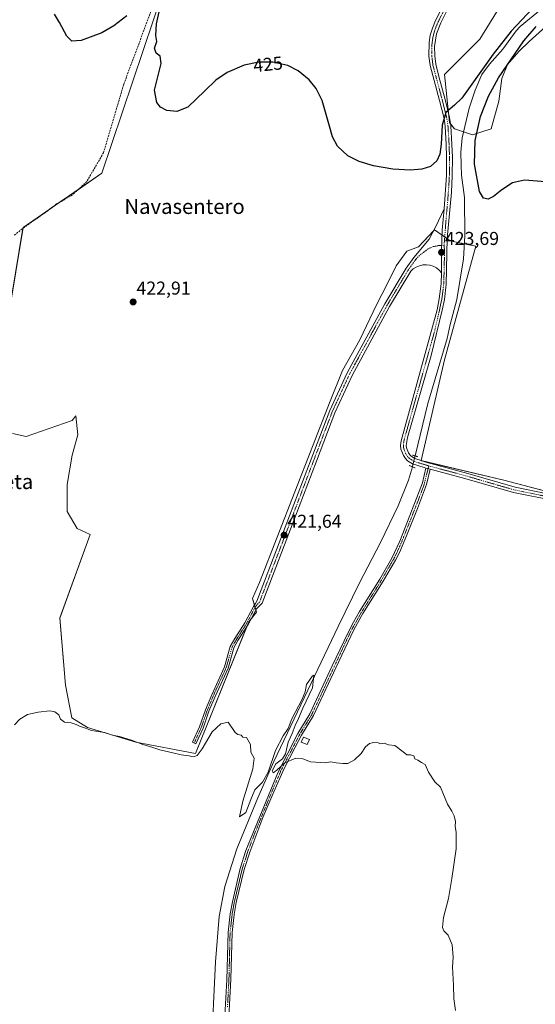
# Model space of a CAD drawing. Units: metres. Extents: x 614690 to 618157, y 4703928 to 4706301.
# Drawn here: x 615705 to 615982, y 4704459 to 4704988 of the extents above; entities that cross this region are included whole.
import ezdxf
from ezdxf.enums import TextEntityAlignment as Align

# ---------------------------------------------------------------- set-up
doc = ezdxf.new("R2010")
doc.units = ezdxf.units.M
doc.header["$MEASUREMENT"] = 0
for name, pattern in [('TRAZO_Y_PUNTO', [1, 0.5, -0.25, 0, -0.25]), ('TRAZOS2', [0.375, 0.25, -0.125]), ('TRAZOSX2', [1.5, 1, -0.5])]:
    doc.linetypes.add(name, pattern=pattern)
for name, color, linetype, lineweight in [('Camino', 19, 'Continuous', 0), ('Camino Cxs', 19, 'Continuous', 0), ('Camino eje', 39, 'TRAZO_Y_PUNTO', 13), ('Carátula', 7, 'Continuous', 5), ('Corriente artificial lineal', 5, 'TRAZOSX2', 13), ('Corriente natural lineal', 142, 'Continuous', 13), ('Corriente natural lineal oculto', 19, 'TRAZO_Y_PUNTO', 13), ('Cultivos herbáceos CxS', 92, 'Continuous', 0), ('Cultivos leñosos', 92, 'Continuous', 0), ('Cultivos leñosos CxS', 92, 'Continuous', 0), ('Curva de nivel maestra', 36, 'Continuous', 30), ('Curva de nivel normal', 36, 'Continuous', 0), ('Edificación', 1, 'Continuous', 13), ('Edificación Cxs', 1, 'Continuous', 13), ('Pastizal CxS', 92, 'Continuous', 0), ('Pista no pavimentada', 254, 'Continuous', 13), ('Pista no pavimentada Cxs', 254, 'Continuous', 0), ('Pista pavimentada eje', 135, 'TRAZO_Y_PUNTO', 0), ('Puente lineal', 2, 'TRAZOS2', 0), ('Punto de cota en terreno', 7, 'Continuous', 0), ('Rótulo de curva de nivel directora', 19, 'Continuous', 0), ('Rótulo de punto de cota en terreno', 19, 'Continuous', 0), ('Texto cartográfico', 19, 'Continuous', 0)]:
    doc.layers.add(name, color=color, linetype=linetype, lineweight=lineweight)
doc.styles.add('Arial', font='txt', dxfattribs={"height": 0.2})

# ---------------------------------------------------------------- blocks, each defined once
blk = doc.blocks.new('*U157')
at = {"layer": 'Cultivos leñosos CxS', "color": 92, "linetype": 'Continuous', "lineweight": 0}
for points in [[(615975.8, 4705015.36, 426.87), (615952.66, 4704977.91, 426.53), (615933.61, 4704958.85, 425.69), (615936.33, 4704932.98, 424.79), (615939.05, 4704929.58, 424.18), (615948.77, 4704926.4, 424.52), (615958.78, 4704929.58, 425.91), (615962.95, 4704944.51, 425.84), (615964.55, 4704956.61, 426.17), (615967.54, 4704964.3, 426.2), (615973.72, 4704971.43, 425.88), (615979.2, 4704976.55, 426.25), (615993.62, 4704989.69, 426.49)], [(615992.12, 4704733.88, 424.34), (615965.47, 4704740.96, 423.02), (615921.04, 4704751.42, 421.72), (615933.59, 4704805.53, 422.25), (615950.55, 4704866.58, 423.87), (615936.8, 4704869.41, 423.6), (615928.28, 4704875.48, 424.32), (615919.69, 4704866.32, 424.4), (615913.39, 4704864.02, 424.53), (615907.76, 4704856.13, 424.3), (615902.81, 4704846.23, 424.1), (615897.08, 4704835.02, 423.88), (615888.21, 4704816.25, 423.58), (615878.83, 4704799.83, 423.34), (615872.21, 4704783.35, 422.75), (615834.26, 4704685.99, 421.26), (615830.53, 4704677.37, 421.19), (615832.63, 4704670.02, 420.86), (615828.45, 4704664.78, 420.87), (615799.85, 4704594.11, 420.03), (615767.69, 4704600.14, 419.85), (615741.74, 4704607.93, 420.09), (615733.29, 4704613.27, 420.21), (615730, 4704630.71, 420.23), (615726.92, 4704666.84, 420.44), (615743.16, 4704711.79, 421.22), (615736.16, 4704714.89, 421.08), (615730.91, 4704724.09, 421.48), (615730.91, 4704738.54, 421.79), (615733.54, 4704754.3, 421.79), (615736.6, 4704765.25, 421.95), (615735.53, 4704775.54, 421.97), (615733.49, 4704772.93, 421.9), (615708.86, 4704764.34, 421.97), (615701.41, 4704766.06, 422.03)], [(615691.09, 4704780.38, 421.98), (615707.14, 4704876.63, 423.3), (615749.53, 4704905.85, 424.15), (615782.77, 4705004.96, 424.72)]]:
    blk.add_polyline3d(points, dxfattribs=at)
blk = doc.blocks.new('*U158')
at = {"layer": 'Cultivos herbáceos CxS', "color": 92, "linetype": 'Continuous', "lineweight": 0}
for points in [[(615782.77, 4705004.96, 424.72), (615749.53, 4704905.85, 424.15), (615707.14, 4704876.63, 423.3), (615691.09, 4704780.38, 421.98)], [(615701.41, 4704766.06, 422.03), (615708.86, 4704764.34, 421.97), (615733.49, 4704772.93, 421.9), (615735.53, 4704775.54, 421.97), (615736.6, 4704765.25, 421.95), (615733.54, 4704754.3, 421.79), (615730.91, 4704738.54, 421.79), (615730.91, 4704724.09, 421.48), (615736.16, 4704714.89, 421.08), (615743.16, 4704711.79, 421.22), (615726.92, 4704666.84, 420.44), (615730, 4704630.71, 420.23), (615733.29, 4704613.27, 420.21), (615741.74, 4704607.93, 420.09), (615767.69, 4704600.14, 419.85), (615799.85, 4704594.11, 420.03), (615828.45, 4704664.78, 420.87), (615832.63, 4704670.02, 420.86), (615830.53, 4704677.37, 421.19), (615834.26, 4704685.99, 421.26), (615872.21, 4704783.35, 422.75), (615878.83, 4704799.83, 423.34), (615888.21, 4704816.25, 423.58), (615897.08, 4704835.02, 423.88), (615902.81, 4704846.23, 424.1), (615907.76, 4704856.13, 424.3), (615913.39, 4704864.02, 424.53), (615919.69, 4704866.32, 424.4), (615928.28, 4704875.48, 424.32), (615936.8, 4704869.41, 423.6), (615950.55, 4704866.58, 423.87), (615933.59, 4704805.53, 422.25), (615921.04, 4704751.42, 421.72), (615965.47, 4704740.96, 423.02), (615992.12, 4704733.88, 424.34)]]:
    blk.add_polyline3d(points, dxfattribs=at)
blk = doc.blocks.new('5PATER')
at = {"layer": 'Carátula', "linetype": 'Continuous', "lineweight": 5}
h = blk.add_hatch(color=250, dxfattribs=at)
edge = h.paths.add_edge_path()
edge.add_ellipse((0, 0.01), major_axis=(-1.33, -1.34), ratio=0.999422, start_angle=0, end_angle=360)

msp = doc.modelspace()

# ---------------------------------------------------------------- linework, layer by layer
at = {"layer": 'Camino', "color": 19, "linetype": 'Continuous', "lineweight": 0}
for points in [[(615932.11, 4704852.36, 422.96), (615930.84, 4704853.76, 423.11), (615929.34, 4704854.91, 423.3), (615927.66, 4704855.79, 423.45), (615925.86, 4704856.36, 423.58), (615923.99, 4704856.61, 423.77), (615922.1, 4704856.54, 423.96), (615920.25, 4704856.13, 424.05), (615918.5, 4704855.41, 424.1), (615916.9, 4704854.4, 424.15), (615915.51, 4704853.13, 424.08), (615904.12, 4704834.16, 423.43), (615883.95, 4704797.19, 422.93), (615874.72, 4704777.13, 422.64), (615864.85, 4704751.18, 422.05), (615848.55, 4704708.42, 421.4), (615835.64, 4704674.87, 420.81), (615832.55, 4704671.77, 420.98), (615828.12, 4704663.34, 420.85), (615822.66, 4704654.72, 420.79), (615820.39, 4704650.81, 420.76), (615817.31, 4704639.93, 420.63), (615810.35, 4704624.75, 420.48), (615807.03, 4704616.73, 420.43), (615803.87, 4704607.65, 420.34), (615800.04, 4704599.28, 420.36), (615798.23, 4704600.1, 420.46), (615802.02, 4704608.39, 420.47), (615805.18, 4704617.44, 420.5), (615808.53, 4704625.54, 420.56), (615815.44, 4704640.62, 420.7), (615818.55, 4704651.59, 420.81), (615820.96, 4704655.75, 420.86), (615826.39, 4704664.34, 420.97), (615830.95, 4704673, 421.17), (615831.46, 4704673.86, 421.22), (615832, 4704674.69, 421.16), (615832.84, 4704675.95, 421.08), (615845.75, 4704709.5, 421.54), (615862.05, 4704752.25, 422.07), (615871.96, 4704778.29, 422.66), (615881.27, 4704798.53, 423.16), (615901.52, 4704835.65, 423.67), (615913, 4704854.78, 424.09), (615917.11, 4704860.52, 424.27), (615925.39, 4704870.45, 424.32), (615929.06, 4704877.19, 424.37), (615933.44, 4704886.69, 424)], [(615932.11, 4704852.36, 422.96), (615931.99, 4704863.82, 423.73), (615932.43, 4704875.27, 424.18), (615933.44, 4704886.69, 424)], [(615814.44, 4704433.7, 417.79), (615816.72, 4704472.43, 418.63), (615817.34, 4704497.98, 419), (615818.47, 4704507.92, 418.69), (615819.63, 4704514.38, 419.05), (615823.92, 4704532.34, 419.22), (615826.97, 4704541.86, 419.46), (615844, 4704583.58, 419.87), (615854.9, 4704604.87, 420.24), (615861.32, 4704615.4, 420.47), (615873.35, 4704641.07, 420.53), (615879.7, 4704654.65, 420.88), (615883.08, 4704661.57, 421.13), (615884.81, 4704664.63, 421.07), (615887.99, 4704670.28, 421.09), (615898.84, 4704687.73, 421.31), (615905.33, 4704699.06, 421.57), (615909.57, 4704708.1, 421.72), (615920.11, 4704734.74, 422.29), (615921.79, 4704739.45, 422.19), (615923.72, 4704747.41, 422.01)], [(615925.93, 4704746.81, 422.07), (615923.94, 4704738.64, 422.31), (615919.11, 4704725.75, 422.04), (615913.58, 4704711.81, 421.76), (615909.62, 4704702.45, 421.57), (615907.36, 4704698, 421.54), (615904.53, 4704693.17, 421.52), (615900.67, 4704686.59, 421.31), (615889.84, 4704669.18, 421.13), (615884.92, 4704660.44, 421.03), (615881.64, 4704653.72, 420.95), (615875.3, 4704640.16, 420.55), (615863.22, 4704614.38, 420.44), (615856.78, 4704603.82, 420.41), (615853.28, 4704597.08, 420.2), (615847.55, 4704586.08, 419.89), (615841.87, 4704573.54, 419.78), (615836.08, 4704559.71, 419.61), (615828.99, 4704541.12, 419.43), (615825.99, 4704531.76, 419.3), (615821.74, 4704513.94, 419.13), (615820.6, 4704507.61, 418.97), (615819.49, 4704497.83, 418.98), (615818.89, 4704472.84, 418.62), (615817.27, 4704442.39, 418.3)], [(615925.93, 4704746.81, 422.07), (615923.72, 4704747.41, 422.01)]]:
    msp.add_polyline3d(points, dxfattribs=at)
at = {"layer": 'Camino Cxs', "color": 19, "linetype": 'Continuous', "lineweight": 0}
msp.add_polyline3d([(615932.11, 4704852.36, 422.96), (615930.84, 4704853.76, 423.11), (615929.34, 4704854.91, 423.3), (615927.66, 4704855.79, 423.45), (615925.86, 4704856.36, 423.58), (615923.99, 4704856.61, 423.77), (615922.1, 4704856.54, 423.96), (615920.25, 4704856.13, 424.05), (615918.5, 4704855.41, 424.1), (615916.9, 4704854.4, 424.15), (615915.51, 4704853.13, 424.08), (615904.12, 4704834.16, 423.43), (615883.95, 4704797.19, 422.93), (615874.72, 4704777.13, 422.64), (615864.85, 4704751.18, 422.05), (615848.55, 4704708.42, 421.4), (615835.64, 4704674.87, 420.81), (615832.55, 4704671.77, 420.98), (615828.12, 4704663.34, 420.85), (615822.66, 4704654.72, 420.79), (615820.39, 4704650.81, 420.76), (615817.31, 4704639.93, 420.63), (615810.35, 4704624.75, 420.48), (615807.03, 4704616.73, 420.43), (615803.87, 4704607.65, 420.34), (615800.04, 4704599.28, 420.36), (615798.23, 4704600.1, 420.46), (615802.02, 4704608.39, 420.47), (615805.18, 4704617.44, 420.5), (615808.53, 4704625.54, 420.56), (615815.44, 4704640.62, 420.7), (615818.55, 4704651.59, 420.81), (615820.96, 4704655.75, 420.86), (615826.39, 4704664.34, 420.97), (615830.95, 4704673, 421.17), (615831.46, 4704673.86, 421.22), (615832, 4704674.69, 421.16), (615832.84, 4704675.95, 421.08), (615845.75, 4704709.5, 421.54), (615862.05, 4704752.25, 422.07), (615871.96, 4704778.29, 422.66), (615881.27, 4704798.53, 423.16), (615901.52, 4704835.65, 423.67), (615913, 4704854.78, 424.09), (615917.11, 4704860.52, 424.27), (615925.39, 4704870.45, 424.32), (615929.06, 4704877.19, 424.37), (615933.44, 4704886.69, 424), (615932.43, 4704875.27, 424.18), (615931.99, 4704863.82, 423.73), (615932.11, 4704852.36, 422.96)], close=True, dxfattribs=at)
msp.add_polyline3d([(615814.44, 4704433.7, 417.79), (615816.72, 4704472.43, 418.63), (615817.34, 4704497.98, 419), (615818.47, 4704507.92, 418.69), (615819.63, 4704514.38, 419.05), (615823.92, 4704532.34, 419.22), (615826.97, 4704541.86, 419.46), (615844, 4704583.58, 419.87), (615854.9, 4704604.87, 420.24), (615861.32, 4704615.4, 420.47), (615873.35, 4704641.07, 420.53), (615879.7, 4704654.65, 420.88), (615883.08, 4704661.57, 421.13), (615884.81, 4704664.63, 421.07), (615887.99, 4704670.28, 421.09), (615898.84, 4704687.73, 421.31), (615905.33, 4704699.06, 421.57), (615909.57, 4704708.1, 421.72), (615920.11, 4704734.74, 422.29), (615921.79, 4704739.45, 422.19), (615923.72, 4704747.41, 422.01), (615925.93, 4704746.81, 422.07), (615925.93, 4704746.81, 422.07), (615923.94, 4704738.64, 422.31), (615919.11, 4704725.75, 422.04), (615913.58, 4704711.81, 421.76), (615909.62, 4704702.45, 421.57), (615907.36, 4704698, 421.54), (615904.53, 4704693.17, 421.52), (615900.67, 4704686.59, 421.31), (615889.84, 4704669.18, 421.13), (615884.92, 4704660.44, 421.03), (615881.64, 4704653.72, 420.95), (615875.3, 4704640.16, 420.55), (615863.22, 4704614.38, 420.44), (615856.78, 4704603.82, 420.41), (615853.28, 4704597.08, 420.2), (615847.55, 4704586.08, 419.89), (615841.87, 4704573.54, 419.78), (615836.08, 4704559.71, 419.61), (615828.99, 4704541.12, 419.43), (615825.99, 4704531.76, 419.3), (615821.74, 4704513.94, 419.13), (615820.6, 4704507.61, 418.97), (615819.49, 4704497.83, 418.98), (615818.89, 4704472.84, 418.62), (615817.27, 4704442.39, 418.3)], dxfattribs=at)
at = {"layer": 'Camino eje', "color": 39, "linetype": 'TRAZO_Y_PUNTO', "lineweight": 13}
for points in [[(615933.55, 4704867.08, 423.76), (615930.76, 4704866.97, 423.98), (615927.59, 4704866.44, 424.15), (615924.83, 4704865.17, 424.2), (615922.82, 4704863.58, 424.27), (615920.28, 4704861.68, 424.27), (615918.27, 4704859.56, 424.25), (615914.25, 4704853.95, 424.09), (615902.82, 4704834.9, 423.58), (615882.61, 4704797.86, 423.06), (615873.34, 4704777.71, 422.67), (615863.45, 4704751.72, 422.08), (615847.15, 4704708.96, 421.5), (615834.24, 4704675.41, 420.96), (615832.04, 4704672.88, 421.12), (615831.75, 4704672.4, 421.11), (615829.54, 4704668.19, 420.92), (615827.26, 4704663.84, 420.91), (615824.53, 4704659.53, 420.84), (615821.81, 4704655.24, 420.84), (615820.68, 4704653.28, 420.83), (615819.47, 4704651.2, 420.79), (615817.92, 4704645.72, 420.75), (615816.38, 4704640.28, 420.69), (615809.44, 4704625.15, 420.53), (615806.11, 4704617.09, 420.48), (615804.53, 4704612.56, 420.42), (615802.95, 4704608.02, 420.41), (615799.14, 4704599.69, 420.41)], [(615925.19, 4704748.6, 422.07), (615923.86, 4704743.13, 421.93), (615922.87, 4704739.05, 422.26), (615922.03, 4704736.69, 422.28), (615919.61, 4704730.25, 422.22), (615918.29, 4704726.92, 422.09), (615915.53, 4704719.95, 421.89), (615911.58, 4704709.96, 421.76), (615909.6, 4704705.28, 421.64), (615907.39, 4704700.59, 421.57), (615906.35, 4704698.53, 421.57), (615904.93, 4704696.12, 421.56), (615901.69, 4704690.45, 421.43), (615899.76, 4704687.16, 421.31), (615894.34, 4704678.46, 421.25), (615888.92, 4704669.73, 421.11), (615884.87, 4704662.54, 421.09), (615884, 4704661.01, 421.08), (615880.67, 4704654.19, 420.93), (615874.33, 4704640.62, 420.55), (615862.27, 4704614.89, 420.47), (615855.84, 4704604.35, 420.34), (615854.48, 4704601.68, 420.23), (615852.73, 4704598.31, 420.25), (615849.86, 4704592.81, 419.87), (615845.78, 4704584.83, 419.87), (615844.95, 4704582.81, 419.85), (615842.11, 4704576.54, 419.8), (615838.76, 4704568.34, 419.74), (615835.87, 4704561.42, 419.61), (615831.53, 4704550.79, 419.52), (615827.98, 4704541.49, 419.45), (615824.96, 4704532.05, 419.26), (615822.81, 4704523.07, 419.21), (615820.69, 4704514.16, 419.1), (615819.54, 4704507.77, 418.83), (615818.42, 4704497.91, 418.99), (615818.12, 4704485.41, 418.79), (615817.81, 4704472.64, 418.62), (615817, 4704457.41, 418.43)]]:
    msp.add_polyline3d(points, dxfattribs=at)
at = {"layer": 'Corriente artificial lineal', "color": 5, "linetype": 'TRAZOSX2', "lineweight": 13}
msp.add_polyline3d([(615779.42, 4705002.47, 424.87), (615772.63, 4704984.05, 424.43), (615761.26, 4704953.62, 424.24), (615750.41, 4704916.85, 423.64), (615741.41, 4704901.37, 423.74), (615733.68, 4704894.13, 423.39), (615725.18, 4704889.29, 423.34), (615717.84, 4704883.78, 422.97), (615707.92, 4704876.9, 423.31), (615702.29, 4704872.4, 423.26)], dxfattribs=at)
at = {"layer": 'Corriente natural lineal', "color": 142, "linetype": 'Continuous', "lineweight": 13}
for points in [[(615993.24, 4705000.31, 424.61), (615974.42, 4704984.63, 424.58), (615972.22, 4704982.39, 424.61), (615965, 4704972.53, 424.65), (615957.82, 4704964.32, 424.27), (615953.71, 4704958.8, 424.72), (615950.19, 4704950.52, 424.24), (615946.98, 4704940.68, 423.81), (615943.14, 4704924.89, 423.61), (615942.49, 4704917.04, 423.35), (615942.59, 4704910.07, 423.69), (615942.83, 4704904.76, 423.83), (615944.46, 4704892.79, 422.71), (615944.6, 4704872.15, 422.69), (615943.8, 4704859.85, 422.77), (615940.32, 4704837.89, 422.05), (615936.76, 4704824.56, 422.12), (615935.14, 4704816.93, 422.08), (615924.69, 4704782.16, 421.79), (615917.87, 4704753.95, 421.46)], [(615916.39, 4704748.1, 420.63), (615914.24, 4704740.99, 420.66), (615908.78, 4704727.17, 421.3), (615899.19, 4704707.35, 420.38), (615888.01, 4704685.71, 420.1), (615876.53, 4704662.33, 419.52), (615841.98, 4704589.73, 419.75), (615833.36, 4704570.17, 419.31), (615822.07, 4704542.87, 417.82), (615815.64, 4704522.67, 418.1), (615812.59, 4704506.47, 417.48), (615810.62, 4704482.12, 417.29), (615808.19, 4704433.03, 417.49), (615806.45, 4704406.68, 416.05), (615805.14, 4704380.87, 417.12), (615802.89, 4704354.25, 416.67), (615797.45, 4704323.01, 415.81), (615793.59, 4704288.33, 415.4), (615789.13, 4704272.54, 415.19), (615782.59, 4704256.21, 414.86), (615776.38, 4704237.41, 414.95), (615768.82, 4704220.57, 414.42), (615759.81, 4704202.48, 414.16), (615755.19, 4704191.89, 413.58)]]:
    msp.add_polyline3d(points, dxfattribs=at)
at = {"layer": 'Corriente natural lineal oculto', "color": 19, "linetype": 'TRAZO_Y_PUNTO', "lineweight": 13}
msp.add_polyline3d([(615917.87, 4704753.95, 421.46), (615916.39, 4704748.11, 420.63), (615916.39, 4704748.1, 420.63)], dxfattribs=at)
at = {"layer": 'Cultivos herbáceos CxS', "color": 92, "linetype": 'Continuous', "lineweight": 0}
for points in [[(615691.09, 4704780.38, 421.98), (615707.07, 4704876.22, 423.26), (615707.14, 4704876.63, 423.3), (615721.5, 4704886.53, 423.48), (615727.07, 4704890.37, 423.48), (615736.89, 4704897.13, 423.62), (615749.53, 4704905.85, 424.15), (615782.77, 4705004.96, 424.72)], [(615990.78, 4704734.24, 424.22), (615965.47, 4704740.96, 423.02), (615921.29, 4704751.36, 421.75), (615921.04, 4704751.42, 421.72), (615921.04, 4704751.44, 421.71), (615933.59, 4704805.53, 422.25), (615950.55, 4704866.58, 423.87), (615944.32, 4704867.86, 423.29), (615936.79, 4704869.41, 423.6), (615935.16, 4704870.58, 423.78), (615933.78, 4704871.57, 423.95), (615932.33, 4704872.6, 424.12), (615928.28, 4704875.48, 424.32), (615927.91, 4704875.09, 424.31), (615919.69, 4704866.32, 424.4), (615913.39, 4704864.02, 424.53), (615907.76, 4704856.13, 424.3), (615902.81, 4704846.23, 424.1), (615897.08, 4704835.02, 423.88), (615888.21, 4704816.25, 423.58), (615878.83, 4704799.83, 423.34), (615872.21, 4704783.35, 422.75), (615834.26, 4704685.99, 421.26), (615830.53, 4704677.37, 421.19), (615831.51, 4704673.94, 421.22), (615831.88, 4704672.63, 421.12), (615832.28, 4704671.25, 420.98), (615832.63, 4704670.02, 420.86), (615829.7, 4704666.35, 420.85), (615828.45, 4704664.78, 420.87), (615827.43, 4704662.25, 420.85)], [(615827.43, 4704662.25, 420.85), (615799.85, 4704594.11, 420.03), (615767.69, 4704600.14, 419.85), (615741.73, 4704607.93, 420.09), (615733.29, 4704613.27, 420.21), (615730, 4704630.71, 420.23), (615726.92, 4704666.85, 420.44), (615743.15, 4704711.79, 421.22), (615736.16, 4704714.89, 421.08), (615730.91, 4704724.09, 421.48), (615730.91, 4704738.54, 421.79), (615733.54, 4704754.3, 421.79), (615736.6, 4704765.25, 421.95), (615735.53, 4704775.54, 421.97), (615733.49, 4704772.93, 421.9), (615708.85, 4704764.34, 421.97), (615701.41, 4704766.06, 422.03)]]:
    msp.add_polyline3d(points, dxfattribs=at)
at = {"layer": 'Cultivos leñosos', "color": 92, "linetype": 'Continuous', "lineweight": 0}
for points in [[(615975.8, 4705015.36, 426.87), (615952.66, 4704977.92, 426.53), (615933.61, 4704958.85, 425.69), (615935.78, 4704938.24, 424.91), (615936.33, 4704932.98, 424.79), (615936.92, 4704932.24, 424.68), (615939.05, 4704929.58, 424.18), (615943.89, 4704927.99, 423.59), (615948.77, 4704926.4, 424.52), (615958.78, 4704929.58, 425.91), (615962.95, 4704944.51, 425.84), (615964.55, 4704956.61, 426.17), (615967.54, 4704964.3, 426.2), (615973.72, 4704971.43, 425.88), (615979.2, 4704976.55, 426.25), (615993.62, 4704989.69, 426.49)], [(615691.09, 4704780.38, 421.98), (615707.07, 4704876.22, 423.26), (615707.14, 4704876.63, 423.3), (615721.5, 4704886.53, 423.48), (615727.07, 4704890.37, 423.48), (615736.89, 4704897.13, 423.62), (615749.53, 4704905.85, 424.15), (615782.77, 4705004.96, 424.72)], [(615990.78, 4704734.24, 424.22), (615965.47, 4704740.96, 423.02), (615921.29, 4704751.36, 421.75), (615921.04, 4704751.42, 421.72), (615921.04, 4704751.44, 421.71), (615933.59, 4704805.53, 422.25), (615950.55, 4704866.58, 423.87), (615944.32, 4704867.86, 423.29), (615936.79, 4704869.41, 423.6), (615935.16, 4704870.58, 423.78), (615933.78, 4704871.57, 423.95), (615932.33, 4704872.6, 424.12), (615928.28, 4704875.48, 424.32), (615927.91, 4704875.09, 424.31), (615919.69, 4704866.32, 424.4), (615913.39, 4704864.02, 424.53), (615907.76, 4704856.13, 424.3), (615902.81, 4704846.23, 424.1), (615897.08, 4704835.02, 423.88), (615888.21, 4704816.25, 423.58), (615878.83, 4704799.83, 423.34), (615872.21, 4704783.35, 422.75), (615834.26, 4704685.99, 421.26), (615830.53, 4704677.37, 421.19), (615831.51, 4704673.94, 421.22), (615831.88, 4704672.63, 421.12), (615832.28, 4704671.25, 420.98), (615832.63, 4704670.02, 420.86), (615829.7, 4704666.35, 420.85), (615828.45, 4704664.78, 420.87), (615827.43, 4704662.25, 420.85)], [(615827.43, 4704662.25, 420.85), (615799.85, 4704594.11, 420.03), (615767.69, 4704600.14, 419.85), (615741.73, 4704607.93, 420.09), (615733.29, 4704613.27, 420.21), (615730, 4704630.71, 420.23), (615726.92, 4704666.85, 420.44), (615743.15, 4704711.79, 421.22), (615736.16, 4704714.89, 421.08), (615730.91, 4704724.09, 421.48), (615730.91, 4704738.54, 421.79), (615733.54, 4704754.3, 421.79), (615736.6, 4704765.25, 421.95), (615735.53, 4704775.54, 421.97), (615733.49, 4704772.93, 421.9), (615708.85, 4704764.34, 421.97), (615701.41, 4704766.06, 422.03)]]:
    msp.add_polyline3d(points, dxfattribs=at)
at = {"layer": 'Curva de nivel maestra', "color": 36, "linetype": 'Continuous', "lineweight": 30}
for points in [[(615762.98, 4704990.32, 425), (615755.96, 4704984.98, 425), (615749.5, 4704981.2, 425), (615738.4, 4704977.09, 425), (615733.29, 4704976.69, 425), (615730.74, 4704979.39, 425), (615726.71, 4704986.78, 425), (615724.1, 4704991.3, 425)], [(615980.98, 4704994.33, 425), (615969.57, 4704982.13, 425), (615959.74, 4704969.79, 425), (615947.54, 4704952.34, 425), (615942.95, 4704946.15, 425), (615938.97, 4704942.29, 425), (615934.3, 4704938.46, 425), (615932.47, 4704931.61, 425), (615931.93, 4704921.4, 425), (615931.11, 4704915.97, 425), (615929.63, 4704912.44, 425), (615926.11, 4704909.36, 425), (615921.57, 4704907.97, 425), (615915.41, 4704907.48, 425), (615905.85, 4704908, 425), (615895.51, 4704909.75, 425), (615887.88, 4704912.03, 425), (615881.63, 4704915.18, 425), (615876.2, 4704920.37, 425), (615873.53, 4704925.42, 425), (615871.48, 4704932.36, 425), (615868, 4704944.89, 425), (615864.62, 4704951.3, 425), (615860.91, 4704955.95, 425), (615855.09, 4704960.84, 425), (615849.52, 4704963.71, 425), (615841.32, 4704965.56, 425), (615833.86, 4704965.41, 425), (615826.04, 4704963.79, 425), (615816.89, 4704959.93, 425), (615810.82, 4704955.81, 425), (615804.9, 4704950.14, 425), (615795.77, 4704941.35, 425), (615789.71, 4704939.01, 425), (615784.39, 4704939.42, 425), (615781.01, 4704941.26, 425), (615778.96, 4704943.8, 425), (615777.75, 4704950.47, 425), (615781.34, 4704964.82, 425), (615780.85, 4704968.69, 425), (615778.6, 4704970.22, 425), (615777.83, 4704972.99, 425), (615778.96, 4704976.5, 425), (615778.52, 4704979.72, 425), (615778.89, 4704986.06, 425), (615780.64, 4704994.06, 425)], [(615987.99, 4704901.25, 425), (615976.66, 4704902.16, 425), (615970.19, 4704900.61, 425), (615964.57, 4704896.84, 425), (615960.07, 4704893.26, 425), (615957.1, 4704891.9, 425), (615954.71, 4704892.41, 425), (615952.42, 4704895.96, 425), (615949.72, 4704910.72, 425), (615950.07, 4704923.44, 425), (615953.04, 4704936.36, 425), (615957.39, 4704947.17, 425), (615962.61, 4704957.04, 425), (615976.34, 4704976.87, 425), (615982.97, 4704984.63, 425)]]:
    msp.add_polyline3d(points, dxfattribs=at)
at = {"layer": 'Curva de nivel normal', "color": 36, "linetype": 'Continuous', "lineweight": 0}
msp.add_polyline3d([(615702.55, 4704609.45, 420), (615705.43, 4704612.55, 420), (615709.61, 4704615.01, 420), (615715.28, 4704616.28, 420), (615721.45, 4704616.98, 420), (615724.23, 4704616.45, 420), (615726.34, 4704614.85, 420), (615727.18, 4704612.47, 420), (615729.38, 4704610.91, 420), (615732.94, 4704610.48, 420), (615735.74, 4704609.6, 420), (615737.46, 4704608.66, 420), (615740.25, 4704607.78, 420), (615743.94, 4704606.47, 420), (615750.94, 4704605.27, 420), (615755.19, 4704603.94, 420), (615758.93, 4704603.26, 420), (615765.41, 4704601.25, 420), (615771.46, 4704598.88, 420), (615776.97, 4704597.34, 420), (615780.62, 4704595.96, 420), (615787.64, 4704594.37, 420), (615792.05, 4704593.28, 420), (615796.51, 4704592.82, 420), (615798.58, 4704592.22, 420), (615800.74, 4704593, 420), (615803.48, 4704596.57, 420), (615808.86, 4704605.73, 420), (615813.43, 4704610.04, 420), (615817.44, 4704610.89, 420), (615821.09, 4704605.28, 420), (615822.65, 4704604.18, 420), (615824.3, 4704603.83, 420), (615825.26, 4704602.79, 420), (615827.2, 4704602.63, 420), (615829.42, 4704598.85, 420), (615829.61, 4704594.81, 420), (615831.34, 4704591.54, 420), (615830.69, 4704585.88, 420), (615825.2, 4704568.39, 420), (615823.52, 4704559.98, 420), (615826.8, 4704562.36, 420), (615829.49, 4704569.4, 420), (615831.68, 4704574.54, 420), (615835.87, 4704578.7, 420), (615838.92, 4704584.01, 420), (615842.85, 4704595.63, 420), (615846.98, 4704603.63, 420), (615849.58, 4704607.51, 420), (615851.68, 4704612.59, 420), (615857.06, 4704622.82, 420), (615858.71, 4704627.15, 420), (615859.42, 4704631.17, 420), (615862.73, 4704635.71, 420), (615863.48, 4704636.16, 420), (615862.69, 4704629.32, 420), (615857.55, 4704618.49, 420), (615855.18, 4704612.88, 420), (615853.43, 4704609.07, 420), (615851.83, 4704604.88, 420), (615849.58, 4704600.15, 420), (615848.29, 4704593.93, 420), (615846.67, 4704591.27, 420), (615843.02, 4704588.48, 420), (615841.04, 4704584.79, 420), (615841.51, 4704583.7, 420), (615843.62, 4704585.06, 420), (615847.84, 4704589.07, 420), (615853.82, 4704591.56, 420), (615857.51, 4704591.16, 420), (615861.62, 4704589.57, 420), (615869.48, 4704589.09, 420), (615872.36, 4704589.56, 420), (615875.48, 4704589, 420), (615878.96, 4704588.7, 420), (615881.62, 4704588.6, 420), (615885.29, 4704590.66, 420), (615888.96, 4704594.09, 420), (615891.29, 4704597.6, 420), (615893.29, 4704599.44, 420), (615895.46, 4704600.04, 420), (615897.96, 4704599.72, 420), (615899.46, 4704599.21, 420), (615901.29, 4704599.64, 420), (615903.62, 4704598.78, 420), (615906.96, 4704598.33, 420), (615911.54, 4704594.98, 420), (615913.35, 4704593.33, 420), (615915.34, 4704593.32, 420), (615917.15, 4704592.79, 420), (615917.67, 4704591.2, 420), (615919.29, 4704590.49, 420), (615921.29, 4704589.15, 420), (615923.2, 4704588.06, 420), (615925.11, 4704583.97, 420), (615928.4, 4704578.82, 420), (615931.54, 4704575.98, 420), (615935.29, 4704566.82, 420), (615937.57, 4704562.99, 420), (615938.83, 4704560.58, 420), (615939.56, 4704557.48, 420), (615939.34, 4704554.78, 420), (615939.86, 4704551.79, 420), (615939.9, 4704542.82, 420), (615937.58, 4704526.82, 420), (615935.8, 4704516.15, 420), (615933.04, 4704506.02, 420), (615932.52, 4704500.61, 420), (615933.28, 4704498.75, 420), (615935.59, 4704496.52, 420), (615937.7, 4704491.22, 420), (615938.25, 4704484.7, 420), (615938.02, 4704479.34, 420), (615938.46, 4704469.66, 420), (615938.66, 4704462.19, 420), (615939.55, 4704456, 420)], dxfattribs=at)
at = {"layer": 'Edificación', "color": 1, "linetype": 'Continuous', "lineweight": 13}
msp.add_polyline3d([(615861.06, 4704601.51, 420.48), (615859.9, 4704598.81, 420.47), (615856.65, 4704600.21, 420.42), (615857.8, 4704602.91, 420.5), (615861.06, 4704601.51, 420.48)], dxfattribs=at)
at = {"layer": 'Edificación Cxs', "color": 1, "linetype": 'Continuous', "lineweight": 13}
msp.add_polyline3d([(615861.06, 4704601.51, 420.48), (615859.9, 4704598.81, 420.47), (615856.65, 4704600.21, 420.42), (615857.8, 4704602.91, 420.5), (615861.06, 4704601.51, 420.48)], close=True, dxfattribs=at)
at = {"layer": 'Pastizal CxS', "color": 92, "linetype": 'Continuous', "lineweight": 0}
for points in [[(615993.62, 4704989.69, 426.49), (615979.2, 4704976.55, 426.25), (615973.72, 4704971.43, 425.88), (615967.54, 4704964.3, 426.2), (615964.55, 4704956.61, 426.17), (615962.95, 4704944.51, 425.84), (615958.78, 4704929.58, 425.91), (615948.77, 4704926.4, 424.52), (615939.05, 4704929.58, 424.18), (615936.33, 4704932.98, 424.79), (615933.61, 4704958.85, 425.69), (615952.66, 4704977.91, 426.53), (615975.8, 4705015.36, 426.87)], [(615975.8, 4705015.36, 426.87), (615952.66, 4704977.92, 426.53), (615933.61, 4704958.85, 425.69), (615935.78, 4704938.24, 424.91), (615936.33, 4704932.98, 424.79), (615936.92, 4704932.24, 424.68), (615939.05, 4704929.58, 424.18), (615943.89, 4704927.99, 423.59), (615948.77, 4704926.4, 424.52), (615958.78, 4704929.58, 425.91), (615962.95, 4704944.51, 425.84), (615964.55, 4704956.61, 426.17), (615967.54, 4704964.3, 426.2), (615973.72, 4704971.43, 425.88), (615979.2, 4704976.55, 426.25), (615993.62, 4704989.69, 426.49)]]:
    msp.add_polyline3d(points, dxfattribs=at)
at = {"layer": 'Pista no pavimentada', "color": 254, "linetype": 'Continuous', "lineweight": 13}
for points in [[(615937.66, 4704998.51, 426.93), (615931.69, 4704986.62, 426.57), (615929.3, 4704980.7, 426.24), (615928.36, 4704973.89, 426.18), (615928.39, 4704968.89, 426.02), (615928.92, 4704964.34, 425.72), (615930.68, 4704957.72, 425.48), (615933.96, 4704945.43, 425.13), (615936.41, 4704935.74, 424.86), (615937.06, 4704931.32, 424.63), (615937.67, 4704921.32, 424.27), (615937.89, 4704914.48, 424.11), (615937.83, 4704904.49, 424.26), (615937.34, 4704895.6, 424.1), (615935.16, 4704870.7, 423.78), (615934.58, 4704846.13, 422.66), (615933.59, 4704837.91, 422.43), (615932.35, 4704832.3, 422.43), (615926.58, 4704807.84, 422.02), (615913.86, 4704763.77, 421.36), (615913.1, 4704759.59, 421.46), (615913.25, 4704758.26, 421.46), (615914.29, 4704755.59, 421.5), (615915.04, 4704754.48, 421.5), (615915.75, 4704753.75, 421.49), (615917.78, 4704752.48, 421.39), (615921.59, 4704751.26, 421.79), (615923.58, 4704750.61, 421.9), (615946.12, 4704744.53, 422.49), (615971.66, 4704737.12, 423.09), (615989.06, 4704733.48, 424.15)], [(615933.44, 4704886.69, 424), (615934.76, 4704904.61, 424.31), (615934.82, 4704914.61, 424.42), (615934.61, 4704921.18, 424.55), (615934.01, 4704931.01, 424.69), (615933.4, 4704935.14, 424.77), (615930.95, 4704944.84, 425.23), (615925.91, 4704963.76, 425.77), (615925.33, 4704968.73, 426.11), (615925.41, 4704976.06, 426.34), (615925.98, 4704979.99, 426.32), (615927.21, 4704983.77, 426.23), (615928.9, 4704987.88, 426.66), (615934.93, 4704999.9, 426.92)], [(615932.11, 4704852.36, 422.96), (615931.99, 4704863.82, 423.73), (615932.43, 4704875.27, 424.18), (615933.44, 4704886.69, 424)], [(615923.72, 4704747.41, 422.01), (615922.72, 4704747.68, 421.99), (615916.48, 4704749.68, 420.86), (615913.82, 4704751.35, 421.39), (615912.65, 4704752.54, 421.63), (615911.56, 4704754.16, 421.79), (615910.25, 4704757.52, 421.6), (615910.02, 4704759.61, 421.61), (615910.3, 4704761.97, 421.66), (615929.68, 4704832.5, 422.49), (615930.84, 4704838.31, 422.63), (615931.93, 4704846.35, 422.69), (615932.11, 4704852.36, 422.96)], [(615925.93, 4704746.81, 422.07), (615923.72, 4704747.41, 422.01)], [(615992.47, 4704729.91, 424.24), (615970.71, 4704734.33, 423.13), (615944.57, 4704741.78, 422.4), (615925.93, 4704746.81, 422.07)]]:
    msp.add_polyline3d(points, dxfattribs=at)
at = {"layer": 'Pista no pavimentada Cxs', "color": 254, "linetype": 'Continuous', "lineweight": 0}
for points in [[(615992.47, 4704729.91, 424.24), (615970.71, 4704734.33, 423.13), (615944.57, 4704741.78, 422.4), (615925.93, 4704746.81, 422.07), (615923.72, 4704747.41, 422.01), (615922.72, 4704747.68, 421.99), (615916.48, 4704749.68, 420.86), (615913.82, 4704751.35, 421.39), (615912.65, 4704752.54, 421.63), (615911.56, 4704754.16, 421.79), (615910.25, 4704757.52, 421.6), (615910.02, 4704759.61, 421.61), (615910.3, 4704761.97, 421.66), (615929.68, 4704832.5, 422.49), (615930.84, 4704838.31, 422.63), (615931.93, 4704846.35, 422.69), (615932.11, 4704852.36, 422.96), (615931.99, 4704863.82, 423.73), (615932.43, 4704875.27, 424.18), (615933.44, 4704886.69, 424), (615934.76, 4704904.61, 424.31), (615934.82, 4704914.61, 424.42), (615934.61, 4704921.18, 424.55), (615934.01, 4704931.01, 424.69), (615933.4, 4704935.14, 424.77), (615930.95, 4704944.84, 425.23), (615925.91, 4704963.76, 425.77), (615925.33, 4704968.73, 426.11), (615925.41, 4704976.06, 426.34), (615925.98, 4704979.99, 426.32), (615927.21, 4704983.77, 426.23), (615928.9, 4704987.88, 426.66), (615934.93, 4704999.9, 426.92)], [(615937.66, 4704998.51, 426.93), (615931.69, 4704986.62, 426.57), (615929.3, 4704980.7, 426.24), (615928.36, 4704973.89, 426.18), (615928.39, 4704968.89, 426.02), (615928.92, 4704964.34, 425.72), (615930.68, 4704957.72, 425.48), (615933.96, 4704945.43, 425.13), (615936.41, 4704935.74, 424.86), (615937.06, 4704931.32, 424.63), (615937.67, 4704921.32, 424.27), (615937.89, 4704914.48, 424.11), (615937.83, 4704904.49, 424.26), (615937.34, 4704895.6, 424.1), (615935.16, 4704870.7, 423.78), (615934.58, 4704846.13, 422.66), (615933.59, 4704837.91, 422.43), (615932.35, 4704832.3, 422.43), (615926.58, 4704807.84, 422.02), (615913.86, 4704763.77, 421.36), (615913.1, 4704759.59, 421.46), (615913.25, 4704758.26, 421.46), (615914.29, 4704755.59, 421.5), (615915.04, 4704754.48, 421.5), (615915.75, 4704753.75, 421.49), (615917.78, 4704752.48, 421.39), (615921.59, 4704751.26, 421.79), (615923.58, 4704750.61, 421.9), (615946.12, 4704744.53, 422.49), (615971.66, 4704737.12, 423.09), (615989.06, 4704733.48, 424.15)]]:
    msp.add_polyline3d(points, dxfattribs=at)
at = {"layer": 'Pista pavimentada eje', "color": 135, "linetype": 'TRAZO_Y_PUNTO', "lineweight": 0}
for points in [[(615933.55, 4704867.08, 423.76), (615933.53, 4704868.25, 423.82), (615933.77, 4704871.52, 423.94), (615934.87, 4704885.46, 424.1), (615935.39, 4704891.15, 424.15), (615936.05, 4704900.11, 424.26), (615936.3, 4704904.55, 424.31), (615936.36, 4704914.55, 424.43), (615936.14, 4704921.25, 424.54), (615935.54, 4704931.17, 424.72), (615934.91, 4704935.44, 424.82), (615932.46, 4704945.14, 425.17), (615930.82, 4704951.28, 425.47), (615929.01, 4704958.06, 425.47), (615927.42, 4704964.05, 425.73), (615926.86, 4704968.81, 426.06), (615926.85, 4704971.31, 426.14), (615926.89, 4704974.98, 426.24), (615927.36, 4704978.38, 426.29), (615928.26, 4704982.24, 426.25), (615929.45, 4704985.2, 426.45), (615930.38, 4704987.41, 426.62), (615936.3, 4704999.21, 426.97)], [(615925.19, 4704748.6, 422.07), (615923.4, 4704749.08, 422), (615922.16, 4704749.47, 421.94), (615917.13, 4704751.08, 421.16), (615915.8, 4704751.92, 421.27), (615914.79, 4704752.55, 421.45), (615914.02, 4704753.33, 421.61), (615913.47, 4704754.07, 421.64), (615912.93, 4704754.88, 421.65), (615911.75, 4704757.89, 421.64), (615911.64, 4704758.94, 421.62), (615911.56, 4704759.6, 421.62), (615911.7, 4704760.78, 421.59), (615912.08, 4704762.87, 421.53), (615928.13, 4704820.17, 422.14), (615931.02, 4704832.4, 422.5), (615931.6, 4704835.31, 422.52), (615932.22, 4704838.11, 422.51), (615932.76, 4704842.13, 422.57), (615933.26, 4704846.24, 422.68), (615933.35, 4704849.25, 422.78), (615933.64, 4704861.53, 423.48), (615933.55, 4704867.08, 423.76)], [(615997.9, 4704730.28, 424.79), (615992.74, 4704731.28, 424.32), (615970.99, 4704735.7, 423.11), (615960.15, 4704738.85, 422.86), (615945.35, 4704743.16, 422.46), (615925.19, 4704748.6, 422.07)]]:
    msp.add_polyline3d(points, dxfattribs=at)
at = {"layer": 'Puente lineal', "color": 2, "linetype": 'TRAZOS2', "lineweight": 0}
for points in [[(615916.46, 4704754.42, 421.77), (615917.87, 4704753.95, 421.92), (615919.35, 4704753.46, 421.9)], [(615914.6, 4704748.8, 421.74), (615916.39, 4704748.1, 421.9), (615917.96, 4704747.5, 421.83)]]:
    msp.add_polyline3d(points, dxfattribs=at)

# ---------------------------------------------------------------- block references
at = {"layer": 'Cultivos herbáceos CxS', "color": 92, "linetype": 'Continuous', "lineweight": 0}
msp.add_blockref('*U158', (0, 0), dxfattribs=at)
at = {"layer": 'Cultivos leñosos CxS', "color": 92, "linetype": 'Continuous', "lineweight": 0}
msp.add_blockref('*U157', (0, 0), dxfattribs=at)
at = {"layer": 'Punto de cota en terreno', "linetype": 'Continuous', "lineweight": 0}
for p in [(615932.09, 4704863.31, 423.69), (615766.32, 4704836.64, 422.91), (615847.47, 4704711.38, 421.64)]:
    msp.add_blockref('5PATER', p, dxfattribs=at)

# ---------------------------------------------------------------- texts
at = {"layer": 'Rótulo de curva de nivel directora', "color": 19, "linetype": 'Continuous', "lineweight": 0, "style": 'Arial'}
msp.add_text('425', height=7, rotation=5.9818, dxfattribs=at).set_placement((615838.79, 4704964.36), align=Align.MIDDLE_CENTER)
at = {"layer": 'Rótulo de punto de cota en terreno', "color": 19, "linetype": 'Continuous', "lineweight": 0, "style": 'Arial'}
for s, p in [('423,69', (615933.85, 4704865.07)), ('422,91', (615768.08, 4704838.4)), ('421,64', (615849.23, 4704713.14))]:
    msp.add_text(s, height=7, dxfattribs=at).set_placement(p, align=Align.BOTTOM_LEFT)
at = {"layer": 'Texto cartográfico', "color": 19, "linetype": 'Continuous', "lineweight": 0, "style": 'Arial'}
for s, p in [('Navasentero', (615793.96, 4704887.93)), ('Esparteta', (615688.09, 4704740.14))]:
    msp.add_text(s, height=8, dxfattribs=at).set_placement(p, align=Align.MIDDLE_CENTER)

doc.saveas('drawing.dxf')
